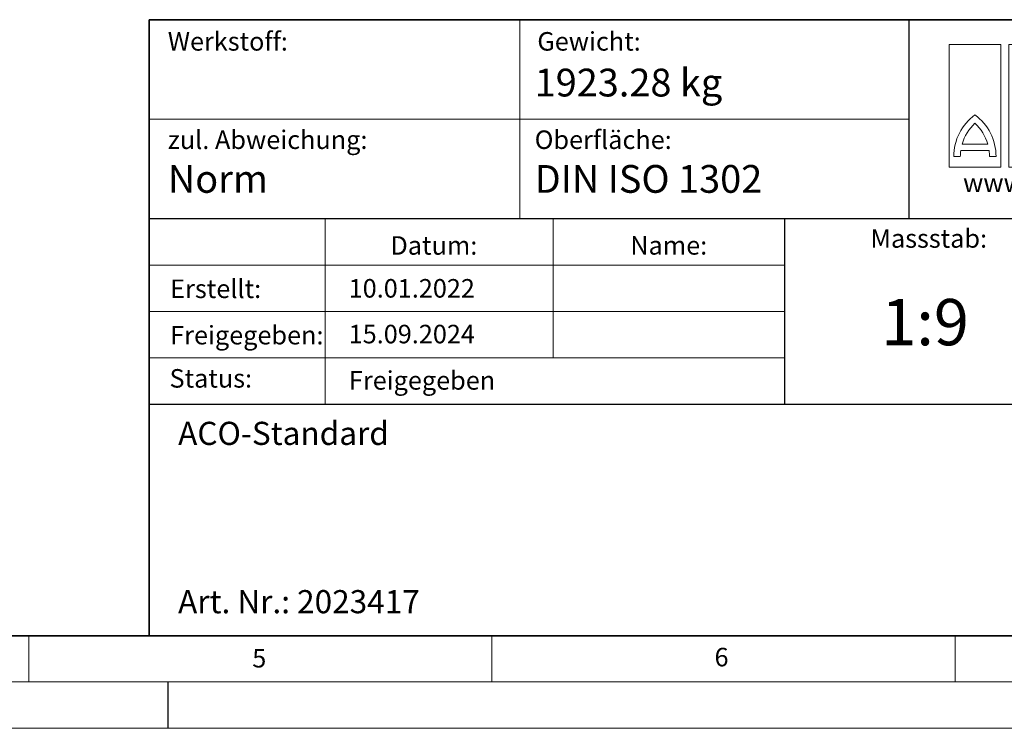
# Model space of a CAD drawing. Units: millimetres. Extents: x 0 to 420, y 0 to 297.
# Drawn here: x 214 to 320, y 0 to 76 of the extents above; entities that cross this region are included whole.
import ezdxf

# ---------------------------------------------------------------- set-up
doc = ezdxf.new("R2010")
doc.units = ezdxf.units.MM
doc.styles.add('SLDTEXTSTYLE0', font='TXT', dxfattribs={"width": 0.605})

# ---------------------------------------------------------------- blocks, each defined once
blk = doc.blocks.new('SW_NOTE_0_18')
at = {"color": 0, "linetype": 'Continuous', "lineweight": 0, "insert": (7.47, 2.58), "char_height": 2, "attachment_point": 2, "style": 'SLDTEXTSTYLE0'}
blk.add_mtext('www.aco.ch', dxfattribs=at)
blk = doc.blocks.new('SW_NOTE_0_19')
at = {"color": 0, "linetype": 'Continuous', "lineweight": 0, "insert": (0, 3.87), "char_height": 3, "attachment_point": 1, "style": 'SLDTEXTSTYLE0'}
blk.add_mtext('ACO AG', dxfattribs=at)
blk = doc.blocks.new('SW_NOTE_0_20')
at = {"color": 0, "linetype": 'Continuous', "lineweight": 0, "char_height": 2, "attachment_point": 1, "style": 'SLDTEXTSTYLE0'}
for s, insert in [('Industrie Kleinzaun', (0, 2.58)), ('CH-8754 Netstal', (0, -0.42))]:
    blk.add_mtext(s, dxfattribs=dict(at, insert=insert))
blk = doc.blocks.new('ACO-Logo')
at = {"color": 179, "linetype": 'Continuous', "lineweight": 18}
for p, q in [((0, 16.17), (0, 2.94)), ((5.59, 16.17), (0, 16.17)), ((5.59, 2.94), (5.59, 16.17)), ((6.46, 16.17), (6.46, 2.94)), ((12.05, 16.17), (6.46, 16.17)), ((12.05, 2.94), (12.05, 16.17)), ((12.93, 2.94), (12.93, 16.17)), ((12.93, 16.17), (18.52, 16.17)), ((18.52, 16.17), (18.52, 2.94)), ((77.51, 12.77), (76.49, 11.76)), ((90.64, 13.74), (78.15, 13.15)), ((78.63, 12.88), (78.84, 3.65)), ((91.53, 4.63), (90.96, 13.46)), ((76.49, 11.76), (76.65, 5.87)), ((79.85, 11.93), (80.09, 4.98)), ((80.13, 12.24), (89.85, 12.76)), ((90.46, 5.79), (90.16, 12.47)), ((81.47, 10.76), (82.27, 10.81)), ((83.7, 6.67), (84.51, 10.93)), ((84.51, 10.93), (85.35, 10.97)), ((85.35, 10.97), (86.49, 6.88)), ((86.88, 11.07), (88.67, 11.16)), ((87.08, 6.93), (86.88, 11.07)), ((80.53, 9.73), (80.61, 7.48)), ((81.17, 9.75), (81.24, 7.5)), ((81.51, 10.13), (82.31, 10.17)), ((82.69, 9.82), (82.71, 9.37)), ((83.33, 9.84), (83.34, 9.39)), ((84.64, 8.19), (84.97, 9.97)), ((84.97, 9.97), (85.45, 8.24)), ((87.55, 10.46), (88.71, 10.53)), ((87.68, 7.61), (87.55, 10.46)), ((89.19, 8.08), (89.09, 10.18)), ((89.82, 8.11), (89.73, 10.21)), ((82.71, 9.35), (83.34, 9.39)), ((10.61, 7.22), (11.22, 7.57)), ((82.75, 8.08), (83.39, 8.12)), ((82.75, 8.08), (82.77, 7.58)), ((83.39, 8.12), (83.4, 7.61)), ((84.36, 6.72), (84.51, 7.54)), ((84.51, 7.54), (85.63, 7.61)), ((84.64, 8.19), (85.45, 8.24)), ((85.63, 7.61), (85.85, 6.83)), ((87.68, 7.61), (88.85, 7.7)), ((81.63, 7.15), (82.43, 7.21)), ((81.68, 6.51), (82.48, 6.58)), ((83.7, 6.67), (84.36, 6.72)), ((85.85, 6.83), (86.49, 6.88)), ((87.08, 6.93), (88.91, 7.07)), ((4.18, 5.43), (1.41, 5.43)), ((11.23, 5.26), (10.63, 5.62)), ((76.65, 5.87), (78.03, 3.52)), ((80.41, 4.7), (90.18, 5.48)), ((1.26, 4.73), (4.33, 4.73)), ((79.16, 3.36), (91.26, 4.31)), ((90.8, 3.85), (91.4, 4.35)), ((0.51, 4.09), (1.21, 4.09)), ((4.37, 4.09), (5.08, 4.09)), ((78.03, 3.52), (78.36, 3.14)), ((78.8, 2.89), (90.8, 3.85)), ((88.68, 3.68), (89.67, 2.79)), ((0, 2.94), (5.59, 2.94)), ((6.46, 2.94), (12.05, 2.94)), ((18.52, 2.94), (12.93, 2.94)), ((78.36, 3.14), (78.47, 3.02)), ((79.26, 2.93), (80.49, 1.53)), ((89.67, 2.79), (89.75, 2.72)), ((89.75, 2.72), (89.8, 2.67)), ((89.8, 2.67), (89.84, 2.6)), ((89.84, 2.6), (89.87, 2.52)), ((89.87, 2.52), (89.87, 2.31)), ((81.34, 1.2), (89.33, 2.05))]:
    blk.add_line(p, q, dxfattribs=at)
for radius in [2.28, 1.58]:
    blk.add_circle((15.72, 6.41), radius, dxfattribs=at)
for centre, radius, start, end in [((78.19, 12.35), 0.8, 92.6996, 148.2554), ((78.93, 12.89), 0.3, 92.6996, 181.273), ((90.66, 13.44), 0.3, 3.7249, 92.6996), ((80.15, 11.94), 0.3, 93.0418, 181.9349), ((89.86, 12.46), 0.3, 2.5148, 93.0418), ((81.53, 9.76), 1, 93.1134, 181.9415), ((82.33, 9.81), 1, 1.9415, 93.1134), ((88.73, 10.16), 1, 2.6542, 93.1134), ((81.53, 9.76), 0.363, 93.1134, 181.9415), ((82.33, 9.81), 0.363, 1.9415, 93.1134), ((88.73, 10.16), 0.363, 2.6542, 93.1134), ((6.13, 4.07), 5.62, 126.4236, 179.7474), ((-0.54, 4.07), 5.62, 0.2526, 53.5764), ((9.26, 6.41), 2.28, 30.7309, 330), ((6.13, 4.07), 4.91, 132.7321, 163.9341), ((-0.54, 4.07), 4.91, 16.0659, 47.2679), ((9.26, 6.41), 1.58, 31.0558, 330), ((81.61, 7.51), 1, 181.9415, 274.3987), ((81.61, 7.51), 0.363, 181.9415, 274.3987), ((82.4, 7.57), 0.363, 274.3987, 1.9415), ((82.4, 7.57), 1, 274.3987, 1.9415), ((88.83, 8.07), 0.363, 274.3987, 2.6542), ((88.83, 8.07), 1, 274.3987, 2.6542), ((90.16, 5.78), 0.3, 274.6063, 2.5148), ((6.13, 4.07), 4.91, 172.3058, 179.7113), ((-0.54, 4.07), 4.91, 0.2887, 7.6942), ((80.39, 4.99), 0.3, 181.9349, 274.6063), ((91.23, 4.61), 0.3, 274.4996, 3.7249), ((79.14, 3.65), 0.3, 181.273, 274.4996), ((78.77, 3.29), 0.4, 221.0091, 274.5606), ((88.05, 7.32), 5.43, 285.2551, 287.1087), ((89.48, 2.66), 0.555, 287.1087, 303.6901), ((89.69, 2.35), 0.188, 303.6901, 332.3803), ((89.77, 2.31), 0.0984, 332.3803, 4.9765), ((81.24, 2.19), 1, 221.4087, 276.0561), ((89.05, 4.1), 2.08, 277.7635, 279.1918), ((89.32, 2.43), 0.379, 279.1918, 281.4992), ((89.13, 3.35), 1.32, 281.4992, 285.2551)]:
    blk.add_arc(centre, radius, start, end, dxfattribs=at)
at = {"color": 7, "linetype": 'Continuous', "lineweight": 0}
for name, p in [('SW_NOTE_0_19', (29.12, 12.75)), ('SW_NOTE_0_20', (28.89, 8.64)), ('SW_NOTE_0_18', (1.9, -0.32))]:
    blk.add_blockref(name, p, dxfattribs=at)

msp = doc.modelspace()

# ---------------------------------------------------------------- linework, layer by layer
at = {"color": 7, "linetype": 'Continuous', "lineweight": 35}
for p, q in [((228, 76.5), (228, 10)), ((228, 76.5), (410, 76.5)), ((20, 10), (415, 10))]:
    msp.add_line(p, q, dxfattribs=at)
at = {"color": 7, "linetype": 'Continuous', "lineweight": 18}
for p, q in [((268, 76.5), (268, 55)), ((228, 65.75), (310, 65.75)), ((228, 55), (410, 55)), ((410, 55), (228, 55)), ((247, 55), (247, 35)), ((271.6, 55), (271.6, 40)), ((228, 50), (296.6, 50)), ((296.6, 45), (228, 45)), ((228, 40), (296.6, 40)), ((215, 10), (215, 5)), ((265, 10), (265, 5)), ((315, 10), (315, 5)), ((15, 5), (415, 5)), ((0, 0), (420, 0))]:
    msp.add_line(p, q, dxfattribs=at)
at = {"color": 7, "linetype": 'Continuous', "lineweight": 25}
for p, q in [((310, 76.5), (310, 55)), ((410, 55), (228, 55)), ((296.6, 55), (296.6, 35)), ((228, 35), (410, 35))]:
    msp.add_line(p, q, dxfattribs=at)
msp.add_line((230, 5), (230, 0))

# ---------------------------------------------------------------- block references
at = {"color": 7, "linetype": 'Continuous'}
msp.add_blockref('ACO-Logo', (314.3511, 57.6366), dxfattribs=at)

# ---------------------------------------------------------------- texts
at = {"color": 7, "linetype": 'Continuous', "lineweight": 18, "style": 'SLDTEXTSTYLE0'}
for s, insert, char_height, attachment_point in [('Werkstoff:', (230, 75.1611), 2, 1), ('Gewicht:', (269.898, 75.1611), 2, 1), ('1923.28 kg', (269.6126, 71.2122), 3, 1), ('zul. Abweichung:', (230, 64.5423), 2, 1), ('Oberfläche:', (269.6126, 64.5423), 2, 1), ('Norm', (230, 60.8119), 3, 1), ('DIN ISO 1302', (269.6126, 60.8119), 3, 1), ('Massstab:', (312.1625, 53.8816), 2, 2), ('Datum:', (254.0355, 53.1295), 2, 1), ('Name:', (279.9349, 53.1361), 2, 1), ('Erstellt:', (230.2614, 48.4499), 2, 1), ('10.01.2022', (249.5285, 48.4989), 2, 1), ('1:9', (311.7649, 46.349), 5, 2), ('Freigegeben:', (230.2614, 43.4434), 2, 1), ('15.09.2024', (249.5285, 43.5603), 2, 1), ('Status:', (230.1851, 38.7794), 2, 1), ('Freigegeben', (249.5568, 38.5582), 2, 1), ('ACO-Standard', (231.116, 33.0905), 2.5, 1), ('Art. Nr.: 2023417', (231.1132, 14.9211), 2.5, 1), ('5', (239.875, 8.5638), 2, 2), ('6', (289.7886, 8.6885), 2, 2)]:
    msp.add_mtext(s, dxfattribs=dict(at, insert=insert, char_height=char_height, attachment_point=attachment_point))

doc.saveas('drawing.dxf')
